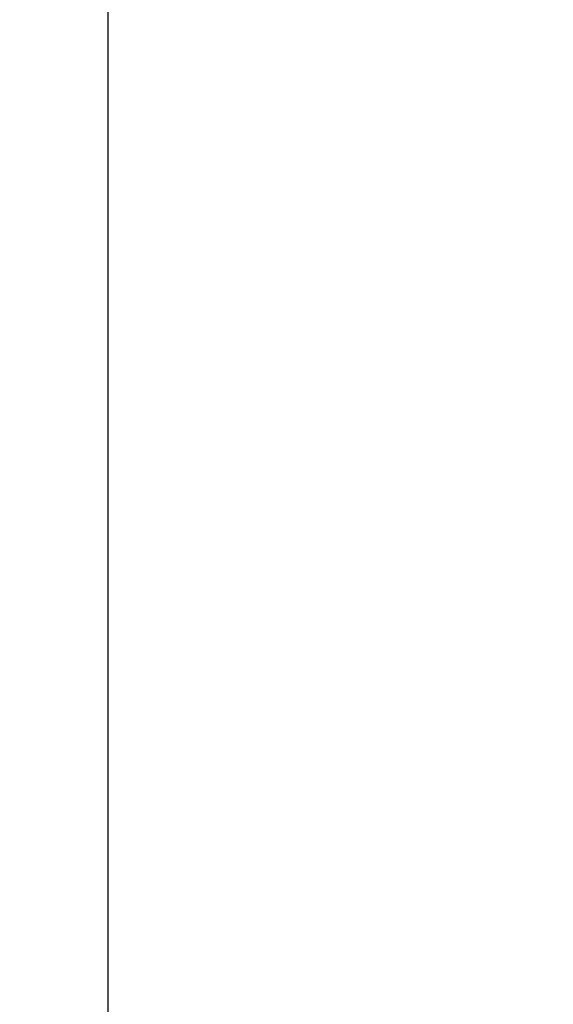
# Model space of a CAD drawing. Units: millimetres. Extents: x -978 to 21548, y 142 to 16395.
# Drawn here: x -978 to 737, y 3369 to 6531 of the extents above; entities that cross this region are included whole.
import ezdxf

# ---------------------------------------------------------------- set-up
doc = ezdxf.new("R2010")
doc.units = ezdxf.units.MM
doc.layers.add('Dimensions', color=7, linetype='Continuous')
doc.styles.get("Standard").update_dxf_attribs({"font": 'arial.ttf'})
doc.dimstyles.new('Leikkiset keinu', dxfattribs={"dimtxt": 150, "dimasz": 2.5, "dimexe": 0.06, "dimexo": 0.625, "dimtad": 0, "dimtih": 1, "dimtoh": 1, "dimdec": 0, "dimtxsty": 'Standard', "dimcen": 2.5, "dimadec": 0, "dimazin": 0, "dimtfac": 1, "dimtmove": 0, "dimatfit": 3, "dimfxl": 1, "dimarcsym": 0})

# ---------------------------------------------------------------- blocks, each defined once
blk = doc.blocks.new('*D2')
at = {"layer": 'Defpoints', "color": 0}
for p in [(6788, 15397.1), (-693.6, 842.1), (6788, 842.1)]:
    blk.add_point(p, dxfattribs=at)
at = {"layer": 'Dimensions', "color": 0, "lineweight": -2}
for p, q in [((6787.4, 15397.1), (-693.6, 15397.1)), ((-693.6, 15394.6), (-693.6, 8196.8)), ((-693.6, 844.6), (-693.6, 8042.4)), ((6787.4, 842.1), (-693.6, 842.1))]:
    blk.add_line(p, q, dxfattribs=at)
at = {"layer": 'Dimensions', "color": 0}
for points in [[(-693.2, 15394.6), (-694, 15394.6), (-693.6, 15397.1)], [(-694, 844.6), (-693.2, 844.6), (-693.6, 842.1)]]:
    blk.add_solid(points, dxfattribs=at)
at = {"layer": 'Dimensions', "color": 0, "insert": (-693.6, 8119.6), "char_height": 150, "attachment_point": 5}
blk.add_mtext('14555', dxfattribs=at)

msp = doc.modelspace()

# ---------------------------------------------------------------- dimensions: what is measured, and where the dimension line sits
at = {"layer": 'Dimensions'}
dim = msp.add_linear_dim(base=(-693.6, 842.1), p1=(6788, 15397.1), p2=(6788, 842.1), angle=90, dimstyle='Leikkiset keinu', dxfattribs=at)
dim.commit()
dim.dimension.update_dxf_attribs({"geometry": '*D2', "text_midpoint": (-693.6, 8119.6)})

doc.saveas('drawing.dxf')
